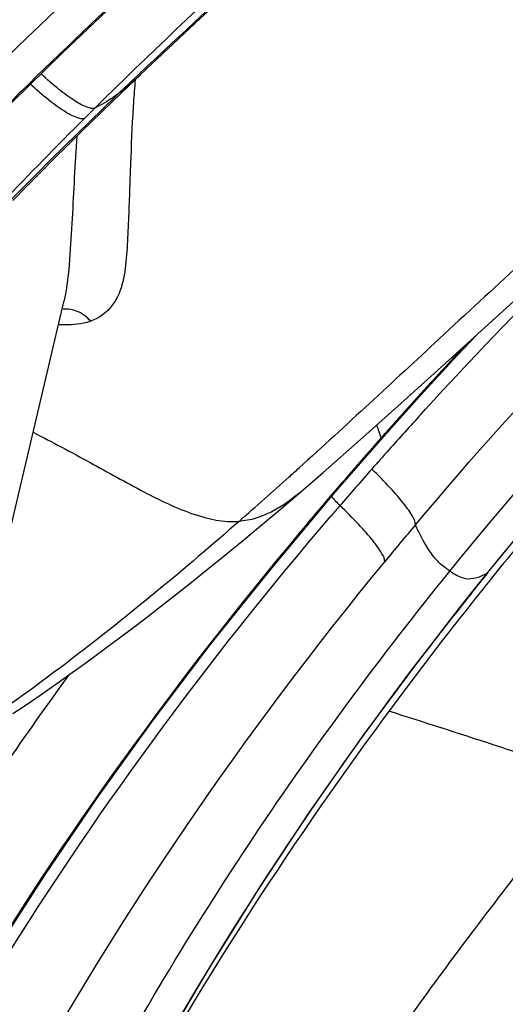
# Model space of a CAD drawing. Units: millimetres. Extents: x 0 to 297, y 0 to 210.
# Drawn here: x 200 to 201, y 132 to 134 of the extents above; entities that cross this region are included whole.
import ezdxf

# ---------------------------------------------------------------- set-up
doc = ezdxf.new("R2010")
doc.units = ezdxf.units.MM
doc.header["$LTSCALE"] = 16.335
doc.layers.add('DTM_AXIS', color=7, linetype='CONTINUOUS')

msp = doc.modelspace()

# ---------------------------------------------------------------- linework, layer by layer
at = {"layer": 'DTM_AXIS', "color": 7, "linetype": 'Continuous'}
for p, q in [((199.91945, 133.92087), (199.96305, 133.96251)), ((199.87464, 133.87764), (199.91945, 133.92087)), ((199.83075, 133.83479), (199.87464, 133.87764)), ((199.79842, 133.80292), (199.83075, 133.83479)), ((199.76662, 133.77128), (199.79842, 133.80292)), ((199.73535, 133.73987), (199.76662, 133.77128)), ((199.70462, 133.7087), (199.73535, 133.73987)), ((199.67448, 133.67783), (199.70462, 133.7087)), ((200.62817, 133.28723), (201.05053, 133.67064)), ((199.6531, 132.8682), (199.79033, 133.45195)), ((200.67996, 133.32767), (200.72355, 133.37369)), ((200.58692, 133.22613), (200.67996, 133.32767)), ((200.53702, 133.17058), (200.57766, 133.21588)), ((200.57766, 133.21588), (200.58692, 133.22613)), ((200.59101, 133.23409), (200.58163, 133.22373)), ((200.59744, 133.19412), (200.60844, 133.20616)), ((200.50368, 133.13301), (200.53702, 133.17058)), ((200.51683, 133.15134), (200.50769, 133.14102)), ((200.40402, 133.01852), (200.50368, 133.13303)), ((200.50769, 133.14102), (200.50195, 133.13453)), ((200.50769, 133.14102), (200.50368, 133.13303)), ((200.3256, 133.01902), (200.37639, 133.063)), ((200.25922, 132.84567), (200.40402, 133.01852)), ((200.27911, 132.9793), (200.3256, 133.01902)), ((200.38575, 133.00068), (200.37195, 132.98447)), ((200.23492, 132.94203), (200.27911, 132.9793)), ((200.19285, 132.90701), (200.23492, 132.94203)), ((200.15272, 132.87404), (200.19285, 132.90701)), ((200.11437, 132.84293), (200.15272, 132.87404)), ((200.07764, 132.81351), (200.11437, 132.84293)), ((200.73964, 132.82429), (200.74924, 132.83622)), ((200.74858, 132.83551), (200.76281, 132.85311)), ((200.74858, 132.83551), (200.74924, 132.83622)), ((200.77876, 132.8498), (200.76051, 132.8272)), ((200.04239, 132.78563), (200.07764, 132.81351)), ((200.70341, 132.77893), (200.73964, 132.82429)), ((200.00858, 132.75922), (200.04239, 132.78563)), ((200.68157, 132.75128), (200.70341, 132.77893)), ((199.97621, 132.73425), (200.00858, 132.75922)), ((200.68091, 132.75055), (200.68156, 132.75127)), ((199.94523, 132.71065), (199.97621, 132.73425)), ((199.91563, 132.68836), (199.94523, 132.71065)), ((199.8873, 132.66729), (199.91563, 132.68836)), ((199.86013, 132.6473), (199.8873, 132.66729)), ((199.83399, 132.62831), (199.86013, 132.6473)), ((199.80879, 132.6102), (199.83399, 132.62831)), ((199.76101, 132.57644), (199.78449, 132.59293)), ((199.78449, 132.59293), (199.80879, 132.6102)), ((199.73832, 132.56068), (199.76101, 132.57644)), ((199.6951, 132.53114), (199.71637, 132.54559)), ((199.71637, 132.54559), (199.73832, 132.56068)), ((199.67449, 132.51728), (199.6951, 132.53114))]:
    msp.add_line(p, q, dxfattribs=at)
for points in [[(199.67169, 133.89991), (199.78594, 134.01099), (199.90223, 134.12113), (200.0204, 134.23038), (200.14035, 134.33876), (200.26197, 134.4463), (200.38518, 134.55302), (200.50989, 134.6589), (200.63604, 134.7639), (200.7635, 134.868), (200.89212, 134.97114), (201.02179, 135.07336), (201.15238, 135.17468), (201.2838, 135.27512)], [(199.96336, 133.9628), (200.09924, 134.0901), (200.28579, 134.25994), (200.47318, 134.42613), (200.65649, 134.58532), (200.83496, 134.73771), (201.01268, 134.88731), (201.18964, 135.03446), (201.36368, 135.17765)], [(200.74925, 132.83622), (200.8184, 132.92091), (200.94274, 133.06817), (201.07283, 133.21585), (201.20877, 133.36377), (201.35063, 133.51174), (201.49846, 133.6596), (201.65232, 133.8072), (201.81936, 133.96068)], [(200.37639, 133.063), (200.46046, 133.13692), (200.54452, 133.21189), (200.62817, 133.28723)], [(199.03428, 130.79161), (199.102, 130.95706), (199.17541, 131.12426), (199.25475, 131.293), (199.34021, 131.46307), (199.43196, 131.63423), (199.53015, 131.80628), (199.63493, 131.97901), (199.74636, 132.15218), (199.86451, 132.3256), (199.9894, 132.49911), (200.12099, 132.67252), (200.25922, 132.84567)], [(199.31427, 130.10748), (199.35094, 130.2292), (199.41452, 130.42561), (199.48333, 130.62078), (199.55748, 130.81456), (199.63703, 131.00678), (199.72204, 131.19722), (199.81252, 131.38575), (199.90849, 131.5722), (200.00988, 131.75639), (200.11666, 131.9382), (200.22872, 132.11751), (200.34593, 132.29421), (200.46811, 132.46823), (200.59511, 132.63955), (200.68156, 132.75127)]]:
    msp.add_lwpolyline(points, dxfattribs=at)
for centre, radius, start, end in [((210.95298, 121.35752), 17.11656, 130.657143, 132.080689), ((202.29028, 133.74727), 2.34793, 175.01546, 175.65746), ((207.0747, 126.39884), 10.54161, 134.442067, 135.107659), ((202.88179, 133.70342), 2.94106, 175.67809, 176.72231), ((207.21703, 126.44876), 10.46195, 134.68513, 134.86661), ((208.09806, 126.34035), 10.1604, 132.372706, 137.488194), ((208.52699, 126.04472), 10.70826, 136.970377, 137.825928), ((208.46075, 126.10483), 10.61881, 137.901744, 138.202033), ((207.76025, 126.65815), 9.69664, 137.619982, 138.258663), ((213.87051, 138.04157), 14.23308, 200.017088, 200.139502), ((208.44463, 126.11925), 10.59718, 138.202063, 138.426436), ((208.3217, 126.22762), 10.43331, 138.547022, 139.008912), ((207.70631, 126.70636), 9.62429, 138.25903, 138.603884), ((190.28016, 144.17532), 14.96981, 312.012995, 312.130515), ((208.11422, 126.40788), 10.15846, 139.008682, 139.534043), ((207.69078, 126.71767), 9.60517, 138.593263, 139.249438), ((192.5622, 141.6379), 11.55716, 311.274855, 312.02666), ((202.13582, 134.62637), 2.37679, 222.91223, 223.58935), ((207.88051, 126.60697), 9.85144, 139.656613, 140.076734), ((207.2737, 127.07612), 9.05522, 139.244874, 139.435035), ((207.65428, 127.00351), 9.23393, 139.956069, 140.631322), ((208.77436, 126.37435), 10.28889, 140.482179, 140.996768), ((207.73606, 127.2005), 8.97654, 141.115763, 141.809032), ((208.52114, 126.57905), 9.96327, 141.162214, 141.528788), ((208.34348, 126.72008), 9.73644, 141.528129, 142.076603), ((207.54377, 127.3517), 8.73192, 141.808695, 142.679728), ((207.15574, 127.24386), 9.10121, 143.910565, 145.987339)]:
    msp.add_arc(centre, radius, start, end, dxfattribs=at)
for points, knots in [([(201.26198, 135.26227), (201.12546, 135.15852), (200.78592, 134.8948), (200.25762, 134.4547), (199.87743, 134.10545), (199.6936, 133.92512)], [0, 0, 0, 0, 0.2494457, 0.6253726, 1, 1, 1, 1]), ([(199.86008, 133.88702), (200.10184, 134.12614), (200.60423, 134.58135), (201.11894, 135.02174), (201.37643, 135.23982)], [0, 0, 0, 0, 0.5019242, 1, 1, 1, 1]), ([(201.4281, 135.23297), (201.15438, 135.00986), (200.64123, 134.58284), (200.14237, 134.13873), (199.9152, 133.92135)], [0, 0, 0, 0, 0.5289978, 1, 1, 1, 1]), ([(199.34468, 133.68047), (199.59673, 133.94699), (200.12907, 134.45349), (200.68569, 134.93197), (200.9687, 135.16574)], [0, 0, 0, 0, 0.4998328, 1, 1, 1, 1]), ([(200.66327, 132.83964), (200.97015, 133.21866), (201.64914, 133.92631), (202.41962, 134.52967), (202.81947, 134.81001)], [0, 0, 0, 0, 0.4996681, 1, 1, 1, 1]), ([(200.58523, 132.94439), (200.84081, 133.24852), (201.39296, 133.82595), (202.00631, 134.33661), (202.32443, 134.57806)], [0, 0, 0, 0, 0.4986697, 1, 1, 1, 1]), ([(201.89766, 134.48148), (201.59266, 134.22949), (201.17154, 133.85861), (200.65509, 133.37967), (200.42869, 133.16971), (200.32224, 133.07342)], [0, 0, 0, 0, 0.5616687, 0.796215, 1, 1, 1, 1]), ([(200.76281, 132.85311), (200.96964, 133.10829), (201.41208, 133.59723), (201.90059, 134.03957), (202.15403, 134.2502)], [0, 0, 0, 0, 0.4991886, 1, 1, 1, 1]), ([(199.86008, 133.88702), (199.85463, 133.88483), (199.83713, 133.88985), (199.81087, 133.90481), (199.77571, 133.93072), (199.75117, 133.95213), (199.738, 133.96427)], [0, 0, 0, 0, 0.1198938, 0.3338337, 0.6347192, 1, 1, 1, 1]), ([(199.96305, 133.96251), (199.95902, 133.95868), (199.94362, 133.94435), (199.92755, 133.9307), (199.9152, 133.92135)], [0, 0, 0, 0, 0.2638401, 1, 1, 1, 1]), ([(199.83656, 133.86368), (199.83109, 133.86145), (199.81351, 133.86642), (199.78711, 133.88135), (199.75175, 133.90723), (199.72707, 133.92863), (199.71383, 133.94077)], [0, 0, 0, 0, 0.1199621, 0.3339567, 0.6348491, 1, 1, 1, 1]), ([(199.9152, 133.92135), (199.83607, 133.84563), (199.56117, 133.57525), (199.30252, 133.2871), (199.13656, 133.06636)], [0, 0, 0, 0, 0.2839551, 1, 1, 1, 1]), ([(199.9152, 133.92135), (199.91061, 133.91787), (199.89306, 133.90517), (199.87433, 133.8941), (199.86008, 133.88702)], [0, 0, 0, 0, 0.2657524, 1, 1, 1, 1]), ([(199.13656, 133.06636), (199.24084, 133.20903), (199.4662, 133.48277), (199.71096, 133.73866), (199.83656, 133.86368)], [0, 0, 0, 0, 0.4993026, 1, 1, 1, 1]), ([(199.94554, 133.87157), (199.94309, 133.82915), (199.94056, 133.76551), (199.93768, 133.6808), (199.93513, 133.61768), (199.93212, 133.55539), (199.92602, 133.49488), (199.90372, 133.43723), (199.86952, 133.41169), (199.85041, 133.4049)], [0, 0, 0, 0, 0.2563298, 0.3841515, 0.51131, 0.6373961, 0.7603094, 0.8776422, 1, 1, 1, 1]), ([(199.81888, 133.82313), (199.81676, 133.79218), (199.81323, 133.73021), (199.80861, 133.6372), (199.80294, 133.54438), (199.79741, 133.48222), (199.79034, 133.45198)], [0, 0, 0, 0, 0.2499361, 0.5000097, 0.749858, 1, 1, 1, 1]), ([(199.85041, 133.4049), (199.84191, 133.41409), (199.82325, 133.429), (199.79903, 133.43357), (199.78846, 133.432)], [0, 0, 0, 0, 0.539532, 1, 1, 1, 1]), ([(199.85041, 133.4049), (199.84506, 133.40298), (199.82133, 133.3964), (199.79634, 133.39584), (199.77751, 133.39695)], [0, 0, 0, 0, 0.2314558, 1, 1, 1, 1]), ([(199.72057, 133.15363), (199.76368, 133.13122), (199.84729, 133.08678), (199.96604, 133.02013), (200.07533, 132.9666), (200.15176, 132.94951), (200.18614, 132.95207)], [0, 0, 0, 0, 0.2849224, 0.5553713, 0.7978296, 1, 1, 1, 1]), ([(200.58523, 132.94439), (200.58586, 132.95069), (200.57694, 132.96781), (200.55774, 132.99494), (200.526, 133.03103), (200.5008, 133.05669), (200.48659, 133.07053)], [0, 0, 0, 0, 0.117402, 0.3311377, 0.6320188, 1, 1, 1, 1]), ([(200.32822, 133.02128), (200.30735, 133.00332), (200.26432, 132.97103), (200.2119, 132.95398), (200.18614, 132.95207)], [0, 0, 0, 0, 0.5159263, 1, 1, 1, 1]), ([(200.51571, 132.86067), (200.51632, 132.86708), (200.50712, 132.88444), (200.48734, 132.9118), (200.45475, 132.94806), (200.42888, 132.97376), (200.41431, 132.98761)], [0, 0, 0, 0, 0.1177643, 0.3317379, 0.6326053, 1, 1, 1, 1]), ([(199.04269, 130.75256), (199.20429, 131.1535), (199.59504, 131.93294), (200.11191, 132.63443), (200.39473, 132.96481)], [0, 0, 0, 0, 0.4984891, 1, 1, 1, 1]), ([(200.18614, 132.95207), (200.12498, 132.89848), (199.92109, 132.72475), (199.70769, 132.56179), (199.5525, 132.4582)], [0, 0, 0, 0, 0.3035062, 1, 1, 1, 1]), ([(200.32539, 132.92924), (200.0463, 132.59572), (199.53398, 131.89173), (199.15103, 131.10793), (198.99787, 130.70408)], [0, 0, 0, 0, 0.5017117, 1, 1, 1, 1]), ([(200.66327, 132.83964), (200.65773, 132.84333), (200.64536, 132.85171), (200.62648, 132.87087), (200.6057, 132.90231), (200.59258, 132.92853), (200.58523, 132.94439)], [0, 0, 0, 0, 0.1506111, 0.337292, 0.6044005, 1, 1, 1, 1]), ([(199.0879, 130.25771), (199.23945, 130.72922), (199.63165, 131.65064), (200.19924, 132.47494), (200.51571, 132.86067)], [0, 0, 0, 0, 0.4981569, 1, 1, 1, 1]), ([(199.21176, 130.04386), (199.29027, 130.31884), (199.46869, 130.84425), (199.80981, 131.57945), (200.20694, 132.24189), (200.5072, 132.64688), (200.66327, 132.83964)], [0, 0, 0, 0, 0.2705454, 0.5238125, 0.7653547, 1, 1, 1, 1]), ([(200.66327, 132.83964), (200.67392, 132.83254), (200.70115, 132.81534), (200.73348, 132.8269), (200.74858, 132.83551)], [0, 0, 0, 0, 0.4241309, 1, 1, 1, 1]), ([(200.66306, 132.70417), (200.43305, 132.40895), (200.00747, 131.79075), (199.67694, 131.1158), (199.53939, 130.76817)], [0, 0, 0, 0, 0.5002586, 1, 1, 1, 1]), ([(199.34778, 130.21906), (199.48226, 130.65524), (199.82647, 131.50784), (200.32234, 132.28185), (200.59963, 132.6456)], [0, 0, 0, 0, 0.499481, 1, 1, 1, 1]), ([(201.00877, 132.40563), (200.9869, 132.40246), (200.94346, 132.40081), (200.85975, 132.41401), (200.72207, 132.46032), (200.604, 132.49748), (200.52537, 132.52277)], [0, 0, 0, 0, 0.1323123, 0.2579868, 0.5054375, 1, 1, 1, 1]), ([(201.00877, 132.40563), (200.95946, 132.34234), (200.86221, 132.21759), (200.72127, 132.03394), (200.61076, 131.8853), (200.53138, 131.7727), (200.49575, 131.71902), (200.47835, 131.69397)], [0, 0, 0, 0, 0.2710987, 0.5345166, 0.7822857, 0.8969291, 1, 1, 1, 1])]:
    msp.add_open_spline(points, degree=3, knots=knots, dxfattribs=at)
msp.add_open_spline([(200.59101, 133.23409), (200.59028, 133.23119), (200.58892, 133.22834), (200.58692, 133.22613)], degree=3, dxfattribs=at)

doc.saveas('drawing.dxf')
